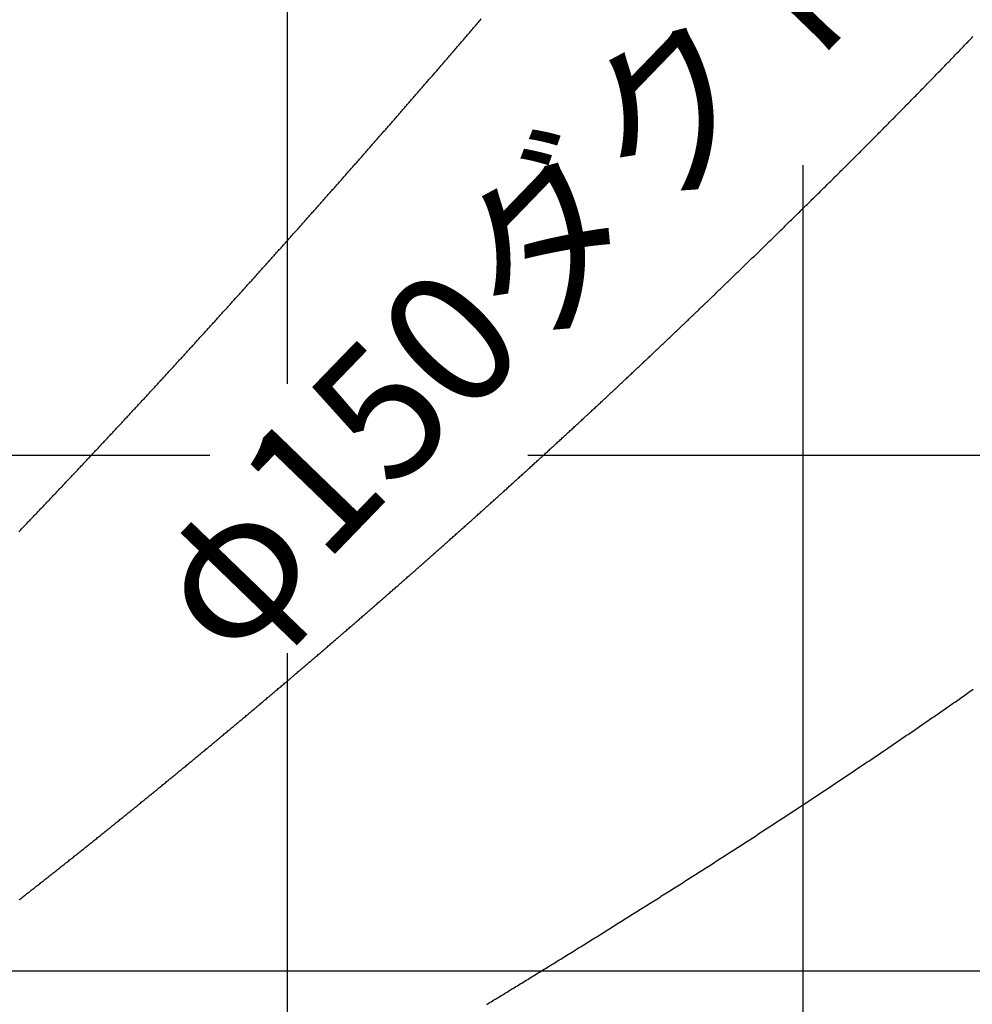
# Model space of a CAD drawing. Extents: x -3213 to 2971, y -4523 to -474.
# Drawn here: x -493 to -316, y -1161 to -978 of the extents above; entities that cross this region are included whole.
import ezdxf

# ---------------------------------------------------------------- set-up
doc = ezdxf.new("R2010")
doc.units = 0
doc.header["$LTSCALE"] = 15
doc.layers.get('0').update_dxf_attribs({"linetype": 'CONTINUOUS'})
doc.layers.add('__', color=7, linetype='CONTINUOUS')
doc.styles.add('YUGOTHIC_MEDIUM', font='txt', dxfattribs={"bigfont": 'YuGothic Medium'})

# ---------------------------------------------------------------- blocks, each defined once
blk = doc.blocks.new('_W750____________________2')
at = {"color": 1, "linetype": 'CONTINUOUS'}
for p, q in [((-506.948, -1717.09), (-506.948, -2015.337)), ((-410.866, -1974.584), (-410.866, -2316.872)), ((-1083.437, -2028.627), (-521.366, -2028.627)), ((-462.086, -2028.627), (-314.785, -2028.627)), ((-506.948, -2065.552), (-506.948, -2316.872)), ((-1083.437, -2124.709), (-314.785, -2124.709))]:
    blk.add_line(p, q, dxfattribs=at)
at = {"color": 1, "flags": 128}
for points in [[(-556.966, -2042.904), (-556.796, -2042.727), (-556.627, -2042.55), (-556.458, -2042.373), (-556.289, -2042.197), (-556.119, -2042.02), (-555.95, -2041.843), (-555.781, -2041.666), (-555.612, -2041.489), (-555.442, -2041.312), (-555.273, -2041.135), (-555.104, -2040.958), (-554.935, -2040.781), (-554.766, -2040.604), (-554.597, -2040.427), (-554.428, -2040.25), (-554.259, -2040.073), (-554.09, -2039.896), (-553.921, -2039.718), (-553.752, -2039.541), (-553.583, -2039.364), (-553.414, -2039.187), (-553.245, -2039.01), (-553.076, -2038.832), (-552.908, -2038.655), (-552.739, -2038.478), (-552.57, -2038.3), (-552.401, -2038.123), (-552.232, -2037.946), (-552.064, -2037.768), (-551.895, -2037.591), (-551.726, -2037.413), (-551.558, -2037.236), (-551.389, -2037.058), (-551.22, -2036.881), (-551.052, -2036.703), (-550.883, -2036.526), (-550.715, -2036.348), (-550.546, -2036.17), (-550.378, -2035.993), (-550.209, -2035.815), (-550.041, -2035.637), (-549.872, -2035.46), (-549.704, -2035.282), (-549.535, -2035.104), (-549.367, -2034.927), (-549.199, -2034.749), (-549.03, -2034.571), (-548.862, -2034.393), (-548.694, -2034.215), (-548.526, -2034.037), (-548.357, -2033.859), (-548.189, -2033.681), (-548.021, -2033.503), (-547.853, -2033.325), (-547.685, -2033.147), (-547.516, -2032.969), (-547.348, -2032.791), (-547.18, -2032.613), (-547.012, -2032.435), (-546.844, -2032.257), (-546.676, -2032.079), (-546.508, -2031.901), (-546.34, -2031.723), (-546.172, -2031.544), (-546.004, -2031.366), (-545.836, -2031.188), (-545.669, -2031.01), (-545.501, -2030.831), (-545.333, -2030.653), (-545.165, -2030.475), (-544.997, -2030.296), (-544.83, -2030.118), (-544.662, -2029.939), (-544.494, -2029.761), (-544.326, -2029.583), (-544.159, -2029.404), (-543.991, -2029.226), (-543.823, -2029.047), (-543.656, -2028.868), (-543.488, -2028.69), (-543.321, -2028.511), (-543.153, -2028.333), (-542.986, -2028.154), (-542.818, -2027.975), (-542.651, -2027.797), (-542.483, -2027.618), (-542.316, -2027.439), (-542.148, -2027.26), (-541.981, -2027.082), (-541.814, -2026.903), (-541.646, -2026.724), (-541.479, -2026.545), (-541.312, -2026.366), (-541.144, -2026.187), (-540.977, -2026.008), (-540.81, -2025.83), (-540.643, -2025.651), (-540.475, -2025.472), (-540.308, -2025.293), (-540.141, -2025.114), (-539.974, -2024.934), (-539.807, -2024.755), (-539.64, -2024.576), (-539.473, -2024.397), (-539.306, -2024.218), (-539.139, -2024.039), (-538.972, -2023.86), (-538.805, -2023.68), (-538.638, -2023.501), (-538.471, -2023.322), (-538.304, -2023.143), (-538.137, -2022.963), (-537.97, -2022.784), (-537.803, -2022.605), (-537.637, -2022.425), (-537.47, -2022.246), (-537.303, -2022.066), (-537.136, -2021.887), (-536.97, -2021.708), (-536.803, -2021.528), (-536.636, -2021.349), (-536.47, -2021.169), (-536.303, -2020.989), (-536.136, -2020.81), (-535.97, -2020.63), (-535.803, -2020.451), (-535.637, -2020.271), (-535.47, -2020.091), (-535.304, -2019.912), (-535.137, -2019.732), (-534.971, -2019.552), (-534.804, -2019.372), (-534.638, -2019.193), (-534.471, -2019.013), (-534.305, -2018.833), (-534.139, -2018.653), (-533.972, -2018.473), (-533.806, -2018.293), (-533.64, -2018.113), (-533.474, -2017.933), (-533.307, -2017.753), (-533.141, -2017.573), (-532.975, -2017.393), (-532.809, -2017.213), (-532.643, -2017.033), (-532.477, -2016.853), (-532.31, -2016.673), (-532.144, -2016.493), (-531.978, -2016.313), (-531.812, -2016.133), (-531.646, -2015.952), (-531.48, -2015.772), (-531.314, -2015.592), (-531.148, -2015.412), (-530.982, -2015.231), (-530.817, -2015.051), (-530.651, -2014.871), (-530.485, -2014.69), (-530.319, -2014.51), (-530.153, -2014.33), (-529.987, -2014.149), (-529.822, -2013.969), (-529.656, -2013.788), (-529.49, -2013.608), (-529.324, -2013.427), (-529.159, -2013.247), (-528.993, -2013.066), (-528.828, -2012.885), (-528.662, -2012.705), (-528.496, -2012.524), (-528.331, -2012.344), (-528.165, -2012.163), (-528, -2011.982), (-527.834, -2011.801), (-527.669, -2011.621), (-527.503, -2011.44), (-527.338, -2011.259), (-527.172, -2011.078), (-527.007, -2010.897), (-526.842, -2010.717), (-526.676, -2010.536), (-526.511, -2010.355), (-526.346, -2010.174), (-526.18, -2009.993), (-526.015, -2009.812), (-525.85, -2009.631), (-525.685, -2009.45), (-525.52, -2009.269), (-525.354, -2009.088), (-525.189, -2008.907), (-525.024, -2008.726), (-524.859, -2008.544), (-524.694, -2008.363), (-524.529, -2008.182), (-524.364, -2008.001), (-524.199, -2007.82), (-524.034, -2007.638), (-523.869, -2007.457), (-523.704, -2007.276), (-523.539, -2007.094), (-523.374, -2006.913), (-523.209, -2006.732), (-523.044, -2006.55), (-522.88, -2006.369), (-522.715, -2006.188), (-522.55, -2006.006), (-522.385, -2005.825), (-522.22, -2005.643), (-522.056, -2005.462), (-521.891, -2005.28), (-521.726, -2005.099), (-521.561, -2004.917), (-521.397, -2004.736), (-521.232, -2004.554), (-521.067, -2004.373), (-520.902, -2004.191), (-520.738, -2004.01), (-520.573, -2003.828), (-520.409, -2003.647), (-520.244, -2003.465), (-520.079, -2003.283), (-519.915, -2003.102), (-519.75, -2002.92), (-519.586, -2002.738), (-519.421, -2002.556), (-519.257, -2002.375), (-519.092, -2002.193), (-518.928, -2002.011), (-518.763, -2001.829), (-518.599, -2001.648), (-518.434, -2001.466), (-518.27, -2001.284), (-518.105, -2001.102), (-517.941, -2000.92), (-517.777, -2000.738), (-517.612, -2000.557), (-517.448, -2000.375), (-517.283, -2000.193), (-517.119, -2000.011), (-516.955, -1999.829), (-516.791, -1999.647), (-516.626, -1999.465), (-516.462, -1999.283), (-516.298, -1999.101), (-516.134, -1998.919), (-515.969, -1998.737), (-515.805, -1998.555), (-515.641, -1998.373), (-515.477, -1998.191), (-515.313, -1998.008), (-515.149, -1997.826), (-514.984, -1997.644), (-514.82, -1997.462), (-514.656, -1997.28), (-514.492, -1997.098), (-514.328, -1996.915), (-514.164, -1996.733), (-514, -1996.551), (-513.836, -1996.369), (-513.672, -1996.186), (-513.508, -1996.004), (-513.344, -1995.822), (-513.18, -1995.64), (-513.016, -1995.457), (-512.852, -1995.275), (-512.688, -1995.093), (-512.525, -1994.91), (-512.361, -1994.728), (-512.197, -1994.545), (-512.033, -1994.363), (-511.869, -1994.18), (-511.705, -1993.998), (-511.542, -1993.815), (-511.378, -1993.633), (-511.214, -1993.45), (-511.05, -1993.268), (-510.887, -1993.085), (-510.723, -1992.903), (-510.559, -1992.72), (-510.395, -1992.538), (-510.232, -1992.355), (-510.068, -1992.172), (-509.904, -1991.99), (-509.741, -1991.807), (-509.577, -1991.625), (-509.414, -1991.442), (-509.25, -1991.259), (-509.087, -1991.076), (-508.923, -1990.894), (-508.759, -1990.711), (-508.596, -1990.528), (-508.432, -1990.345), (-508.269, -1990.163), (-508.106, -1989.98), (-507.942, -1989.797), (-507.779, -1989.614), (-507.615, -1989.431), (-507.452, -1989.248), (-507.288, -1989.065), (-507.125, -1988.883), (-506.962, -1988.7), (-506.798, -1988.517), (-506.635, -1988.334), (-506.472, -1988.151), (-506.308, -1987.968), (-506.145, -1987.785), (-505.982, -1987.602), (-505.819, -1987.419), (-505.655, -1987.236), (-505.492, -1987.053), (-505.329, -1986.869), (-505.166, -1986.686), (-505.003, -1986.503), (-504.839, -1986.32), (-504.676, -1986.137), (-504.513, -1985.954), (-504.35, -1985.771), (-504.187, -1985.587), (-504.024, -1985.404), (-503.861, -1985.221), (-503.698, -1985.038), (-503.535, -1984.854), (-503.372, -1984.671), (-503.209, -1984.488), (-503.046, -1984.305), (-502.883, -1984.121), (-502.72, -1983.938), (-502.557, -1983.755), (-502.394, -1983.571), (-502.231, -1983.388), (-502.068, -1983.204), (-501.905, -1983.021), (-501.743, -1982.837), (-501.58, -1982.654), (-501.417, -1982.471), (-501.254, -1982.287), (-501.091, -1982.104), (-500.928, -1981.92), (-500.766, -1981.737), (-500.603, -1981.553), (-500.44, -1981.369), (-500.278, -1981.186), (-500.115, -1981.002), (-499.952, -1980.819), (-499.789, -1980.635), (-499.627, -1980.451), (-499.464, -1980.268), (-499.302, -1980.084), (-499.139, -1979.9), (-498.976, -1979.717), (-498.814, -1979.533), (-498.651, -1979.349), (-498.489, -1979.165), (-498.326, -1978.982), (-498.164, -1978.798), (-498.001, -1978.614), (-497.839, -1978.43), (-497.676, -1978.246), (-497.514, -1978.062), (-497.351, -1977.879), (-497.189, -1977.695), (-497.026, -1977.511), (-496.864, -1977.327), (-496.702, -1977.143), (-496.539, -1976.959), (-496.377, -1976.775), (-496.215, -1976.591), (-496.052, -1976.407), (-495.89, -1976.223), (-495.728, -1976.039), (-495.565, -1975.855), (-495.403, -1975.671), (-495.241, -1975.487), (-495.079, -1975.303), (-494.917, -1975.119), (-494.754, -1974.935), (-494.592, -1974.75), (-494.43, -1974.566), (-494.268, -1974.382), (-494.106, -1974.198), (-493.944, -1974.014), (-493.782, -1973.829), (-493.619, -1973.645), (-493.457, -1973.461), (-493.295, -1973.277), (-493.133, -1973.092), (-492.971, -1972.908), (-492.809, -1972.724), (-492.647, -1972.539), (-492.485, -1972.355), (-492.323, -1972.171), (-492.161, -1971.986), (-491.999, -1971.802), (-491.838, -1971.618), (-491.676, -1971.433), (-491.514, -1971.249), (-491.352, -1971.064), (-491.19, -1970.88), (-491.028, -1970.695), (-490.866, -1970.511), (-490.705, -1970.326), (-490.543, -1970.142), (-490.381, -1969.957), (-490.219, -1969.773), (-490.058, -1969.588), (-489.896, -1969.403), (-489.734, -1969.219), (-489.572, -1969.034), (-489.411, -1968.849), (-489.249, -1968.665), (-489.087, -1968.48), (-488.926, -1968.295), (-488.764, -1968.111), (-488.603, -1967.926), (-488.441, -1967.741), (-488.279, -1967.556), (-488.118, -1967.372), (-487.956, -1967.187), (-487.795, -1967.002), (-487.633, -1966.817), (-487.472, -1966.632), (-487.31, -1966.448), (-487.149, -1966.263), (-486.987, -1966.078), (-486.826, -1965.893), (-486.665, -1965.708), (-486.503, -1965.523), (-486.342, -1965.338), (-486.18, -1965.153), (-486.019, -1964.968), (-485.858, -1964.783), (-485.696, -1964.598), (-485.535, -1964.413), (-485.374, -1964.228), (-485.213, -1964.043), (-485.051, -1963.858), (-484.89, -1963.673), (-484.729, -1963.488), (-484.568, -1963.302), (-484.406, -1963.117), (-484.245, -1962.932), (-484.084, -1962.747), (-483.923, -1962.562), (-483.762, -1962.377), (-483.601, -1962.191), (-483.44, -1962.006), (-483.279, -1961.821), (-483.117, -1961.636), (-482.956, -1961.45), (-482.795, -1961.265), (-482.634, -1961.08), (-482.473, -1960.894), (-482.312, -1960.709), (-482.151, -1960.524), (-481.99, -1960.338), (-481.829, -1960.153), (-481.669, -1959.967), (-481.508, -1959.782), (-481.347, -1959.596), (-481.186, -1959.411), (-481.025, -1959.225), (-480.864, -1959.04), (-480.704, -1958.854), (-480.543, -1958.669), (-480.382, -1958.483), (-480.221, -1958.298), (-480.061, -1958.112), (-479.9, -1957.926), (-479.739, -1957.741), (-479.579, -1957.555), (-479.418, -1957.369), (-479.257, -1957.184), (-479.097, -1956.998), (-478.936, -1956.812), (-478.776, -1956.627), (-478.615, -1956.441), (-478.455, -1956.255), (-478.294, -1956.069), (-478.134, -1955.883), (-477.973, -1955.698), (-477.813, -1955.512), (-477.653, -1955.326), (-477.492, -1955.14), (-477.332, -1954.954), (-477.171, -1954.768), (-477.011, -1954.582), (-476.851, -1954.396), (-476.691, -1954.21), (-476.53, -1954.024), (-476.37, -1953.838), (-476.21, -1953.652), (-476.05, -1953.466), (-475.89, -1953.28), (-475.73, -1953.094), (-475.569, -1952.908), (-475.409, -1952.722), (-475.249, -1952.536), (-475.089, -1952.349), (-474.929, -1952.163), (-474.769, -1951.977), (-474.609, -1951.791), (-474.449, -1951.605), (-474.289, -1951.418), (-474.129, -1951.232), (-473.969, -1951.046), (-473.81, -1950.859), (-473.65, -1950.673), (-473.49, -1950.487), (-473.33, -1950.3), (-473.17, -1950.114), (-473.01, -1949.928), (-472.851, -1949.741), (-472.691, -1949.555), (-472.531, -1949.368), (-472.372, -1949.182), (-472.212, -1948.995), (-472.052, -1948.809), (-471.893, -1948.622), (-471.733, -1948.436), (-471.573, -1948.249), (-471.414, -1948.063), (-471.254, -1947.876), (-471.095, -1947.689), (-470.935, -1947.503), (-470.776, -1947.316)], [(-556.938, -2111.5), (-556.762, -2111.363), (-556.587, -2111.226), (-556.412, -2111.089), (-556.236, -2110.952), (-556.061, -2110.815), (-555.886, -2110.678), (-555.711, -2110.541), (-555.535, -2110.404), (-555.36, -2110.267), (-555.185, -2110.129), (-555.01, -2109.992), (-554.835, -2109.855), (-554.66, -2109.718), (-554.484, -2109.58), (-554.309, -2109.443), (-554.134, -2109.306), (-553.959, -2109.168), (-553.784, -2109.031), (-553.609, -2108.894), (-553.434, -2108.756), (-553.259, -2108.619), (-553.084, -2108.481), (-552.91, -2108.344), (-552.735, -2108.206), (-552.56, -2108.068), (-552.385, -2107.931), (-552.21, -2107.793), (-552.035, -2107.655), (-551.861, -2107.518), (-551.686, -2107.38), (-551.511, -2107.242), (-551.336, -2107.104), (-551.162, -2106.967), (-550.987, -2106.829), (-550.812, -2106.691), (-550.638, -2106.553), (-550.463, -2106.415), (-550.289, -2106.277), (-550.114, -2106.139), (-549.939, -2106.001), (-549.765, -2105.863), (-549.59, -2105.725), (-549.416, -2105.587), (-549.241, -2105.449), (-549.067, -2105.311), (-548.893, -2105.172), (-548.718, -2105.034), (-548.544, -2104.896), (-548.369, -2104.758), (-548.195, -2104.619), (-548.021, -2104.481), (-547.847, -2104.343), (-547.672, -2104.204), (-547.498, -2104.066), (-547.324, -2103.927), (-547.15, -2103.789), (-546.975, -2103.65), (-546.801, -2103.512), (-546.627, -2103.373), (-546.453, -2103.235), (-546.279, -2103.096), (-546.105, -2102.957), (-545.931, -2102.819), (-545.757, -2102.68), (-545.583, -2102.541), (-545.409, -2102.403), (-545.235, -2102.264), (-545.061, -2102.125), (-544.887, -2101.986), (-544.713, -2101.847), (-544.539, -2101.708), (-544.365, -2101.569), (-544.192, -2101.43), (-544.018, -2101.292), (-543.844, -2101.152), (-543.67, -2101.013), (-543.496, -2100.874), (-543.323, -2100.735), (-543.149, -2100.596), (-542.975, -2100.457), (-542.802, -2100.318), (-542.628, -2100.179), (-542.454, -2100.039), (-542.281, -2099.9), (-542.107, -2099.761), (-541.934, -2099.622), (-541.76, -2099.482), (-541.587, -2099.343), (-541.413, -2099.203), (-541.24, -2099.064), (-541.066, -2098.924), (-540.893, -2098.785), (-540.719, -2098.645), (-540.546, -2098.506), (-540.373, -2098.366), (-540.199, -2098.227), (-540.026, -2098.087), (-539.853, -2097.947), (-539.679, -2097.808), (-539.506, -2097.668), (-539.333, -2097.528), (-539.16, -2097.389), (-538.986, -2097.249), (-538.813, -2097.109), (-538.64, -2096.969), (-538.467, -2096.829), (-538.294, -2096.689), (-538.121, -2096.549), (-537.948, -2096.41), (-537.775, -2096.27), (-537.602, -2096.13), (-537.429, -2095.99), (-537.256, -2095.85), (-537.083, -2095.71), (-536.91, -2095.569), (-536.737, -2095.429), (-536.564, -2095.289), (-536.391, -2095.149), (-536.218, -2095.009), (-536.045, -2094.869), (-535.872, -2094.729), (-535.699, -2094.588), (-535.526, -2094.448), (-535.354, -2094.308), (-535.181, -2094.168), (-535.008, -2094.027), (-534.835, -2093.887), (-534.663, -2093.746), (-534.49, -2093.606), (-534.317, -2093.466), (-534.144, -2093.325), (-533.972, -2093.185), (-533.799, -2093.044), (-533.627, -2092.904), (-533.454, -2092.763), (-533.281, -2092.623), (-533.109, -2092.482), (-532.936, -2092.342), (-532.764, -2092.201), (-532.591, -2092.06), (-532.419, -2091.92), (-532.246, -2091.779), (-532.074, -2091.638), (-531.901, -2091.497), (-531.729, -2091.357), (-531.556, -2091.216), (-531.384, -2091.075), (-531.212, -2090.934), (-531.039, -2090.793), (-530.867, -2090.653), (-530.695, -2090.512), (-530.522, -2090.371), (-530.35, -2090.23), (-530.178, -2090.089), (-530.006, -2089.948), (-529.833, -2089.807), (-529.661, -2089.666), (-529.489, -2089.525), (-529.317, -2089.384), (-529.145, -2089.243), (-528.973, -2089.101), (-528.8, -2088.96), (-528.628, -2088.819), (-528.456, -2088.678), (-528.284, -2088.537), (-528.112, -2088.395), (-527.94, -2088.254), (-527.768, -2088.113), (-527.596, -2087.972), (-527.424, -2087.83), (-527.252, -2087.689), (-527.08, -2087.548), (-526.908, -2087.406), (-526.737, -2087.265), (-526.565, -2087.123), (-526.393, -2086.982), (-526.221, -2086.84), (-526.049, -2086.699), (-525.877, -2086.557), (-525.706, -2086.416), (-525.534, -2086.274), (-525.362, -2086.132), (-525.19, -2085.991), (-525.019, -2085.849), (-524.847, -2085.708), (-524.675, -2085.566), (-524.504, -2085.424), (-524.332, -2085.282), (-524.16, -2085.141), (-523.989, -2084.999), (-523.817, -2084.857), (-523.646, -2084.715), (-523.474, -2084.573), (-523.303, -2084.431), (-523.131, -2084.289), (-522.96, -2084.148), (-522.788, -2084.006), (-522.617, -2083.864), (-522.445, -2083.722), (-522.274, -2083.58), (-522.102, -2083.438), (-521.931, -2083.295), (-521.76, -2083.153), (-521.588, -2083.011), (-521.417, -2082.869), (-521.246, -2082.727), (-521.074, -2082.585), (-520.903, -2082.443), (-520.732, -2082.3), (-520.561, -2082.158), (-520.389, -2082.016), (-520.218, -2081.874), (-520.047, -2081.731), (-519.876, -2081.589), (-519.705, -2081.446), (-519.534, -2081.304), (-519.363, -2081.162), (-519.191, -2081.019), (-519.02, -2080.877), (-518.849, -2080.734), (-518.678, -2080.592), (-518.507, -2080.449), (-518.336, -2080.307), (-518.165, -2080.164), (-517.994, -2080.022), (-517.823, -2079.879), (-517.653, -2079.736), (-517.482, -2079.594), (-517.311, -2079.451), (-517.14, -2079.308), (-516.969, -2079.165), (-516.798, -2079.023), (-516.627, -2078.88), (-516.457, -2078.737), (-516.286, -2078.594), (-516.115, -2078.451), (-515.944, -2078.309), (-515.774, -2078.166), (-515.603, -2078.023), (-515.432, -2077.88), (-515.262, -2077.737), (-515.091, -2077.594), (-514.92, -2077.451), (-514.75, -2077.308), (-514.579, -2077.165), (-514.409, -2077.022), (-514.238, -2076.879), (-514.067, -2076.735), (-513.897, -2076.592), (-513.726, -2076.449), (-513.556, -2076.306), (-513.386, -2076.163), (-513.215, -2076.019), (-513.045, -2075.876), (-512.874, -2075.733), (-512.704, -2075.59), (-512.534, -2075.446), (-512.363, -2075.303), (-512.193, -2075.16), (-512.023, -2075.016), (-511.852, -2074.873), (-511.682, -2074.729), (-511.512, -2074.586), (-511.341, -2074.442), (-511.171, -2074.299), (-511.001, -2074.155), (-510.831, -2074.012), (-510.661, -2073.868), (-510.491, -2073.724), (-510.32, -2073.581), (-510.15, -2073.437), (-509.98, -2073.293), (-509.81, -2073.15), (-509.64, -2073.006), (-509.47, -2072.862), (-509.3, -2072.719), (-509.13, -2072.575), (-508.96, -2072.431), (-508.79, -2072.287), (-508.62, -2072.143), (-508.45, -2071.999), (-508.28, -2071.855), (-508.11, -2071.712), (-507.94, -2071.568), (-507.771, -2071.424), (-507.601, -2071.28), (-507.431, -2071.136), (-507.261, -2070.992), (-507.091, -2070.847), (-506.922, -2070.703), (-506.752, -2070.559), (-506.582, -2070.415), (-506.412, -2070.271), (-506.243, -2070.127), (-506.073, -2069.983), (-505.903, -2069.838), (-505.734, -2069.694), (-505.564, -2069.55), (-505.395, -2069.405), (-505.225, -2069.261), (-505.055, -2069.117), (-504.886, -2068.972), (-504.716, -2068.828), (-504.547, -2068.684), (-504.377, -2068.539), (-504.208, -2068.395), (-504.038, -2068.25), (-503.869, -2068.106), (-503.7, -2067.961), (-503.53, -2067.817), (-503.361, -2067.672), (-503.191, -2067.527), (-503.022, -2067.383), (-502.853, -2067.238), (-502.683, -2067.094), (-502.514, -2066.949), (-502.345, -2066.804), (-502.176, -2066.659), (-502.006, -2066.515), (-501.837, -2066.37), (-501.668, -2066.225), (-501.499, -2066.08), (-501.33, -2065.935), (-501.161, -2065.791), (-500.991, -2065.646), (-500.822, -2065.501), (-500.653, -2065.356), (-500.484, -2065.211), (-500.315, -2065.066), (-500.146, -2064.921), (-499.977, -2064.776), (-499.808, -2064.631), (-499.639, -2064.486), (-499.47, -2064.34), (-499.301, -2064.195), (-499.132, -2064.05), (-498.963, -2063.905), (-498.795, -2063.76), (-498.626, -2063.615), (-498.457, -2063.469), (-498.288, -2063.324), (-498.119, -2063.179), (-497.95, -2063.034), (-497.782, -2062.888), (-497.613, -2062.743), (-497.444, -2062.597), (-497.275, -2062.452), (-497.107, -2062.307), (-496.938, -2062.161), (-496.769, -2062.016), (-496.601, -2061.87), (-496.432, -2061.725), (-496.264, -2061.579), (-496.095, -2061.434), (-495.926, -2061.288), (-495.758, -2061.142), (-495.589, -2060.997), (-495.421, -2060.851), (-495.252, -2060.705), (-495.084, -2060.56), (-494.915, -2060.414), (-494.747, -2060.268), (-494.578, -2060.122), (-494.41, -2059.977), (-494.242, -2059.831), (-494.073, -2059.685), (-493.905, -2059.539), (-493.737, -2059.393), (-493.568, -2059.247), (-493.4, -2059.102), (-493.232, -2058.956), (-493.063, -2058.81), (-492.895, -2058.664), (-492.727, -2058.518), (-492.559, -2058.372), (-492.391, -2058.226), (-492.222, -2058.08), (-492.054, -2057.933), (-491.886, -2057.787), (-491.718, -2057.641), (-491.55, -2057.495), (-491.382, -2057.349), (-491.214, -2057.203), (-491.046, -2057.057), (-490.878, -2056.91), (-490.71, -2056.764), (-490.542, -2056.618), (-490.374, -2056.471), (-490.206, -2056.325), (-490.038, -2056.179), (-489.87, -2056.032), (-489.702, -2055.886), (-489.534, -2055.74), (-489.367, -2055.593), (-489.199, -2055.447), (-489.031, -2055.3), (-488.863, -2055.154), (-488.695, -2055.007), (-488.528, -2054.861), (-488.36, -2054.714), (-488.192, -2054.568), (-488.025, -2054.421), (-487.857, -2054.274), (-487.689, -2054.128), (-487.522, -2053.981), (-487.354, -2053.834), (-487.186, -2053.688), (-487.019, -2053.541), (-486.851, -2053.394), (-486.684, -2053.248), (-486.516, -2053.101), (-486.349, -2052.954), (-486.181, -2052.807), (-486.014, -2052.66), (-485.846, -2052.513), (-485.679, -2052.366), (-485.511, -2052.22), (-485.344, -2052.073), (-485.177, -2051.926), (-485.009, -2051.779), (-484.842, -2051.632), (-484.675, -2051.485), (-484.507, -2051.338), (-484.34, -2051.191), (-484.173, -2051.043), (-484.005, -2050.896), (-483.838, -2050.749), (-483.671, -2050.602), (-483.504, -2050.455), (-483.337, -2050.308), (-483.17, -2050.16), (-483.002, -2050.013), (-482.835, -2049.866), (-482.668, -2049.719), (-482.501, -2049.571), (-482.334, -2049.424), (-482.167, -2049.277), (-482, -2049.129), (-481.833, -2048.982), (-481.666, -2048.835), (-481.499, -2048.687), (-481.332, -2048.54), (-481.165, -2048.392), (-480.998, -2048.245), (-480.831, -2048.097), (-480.664, -2047.95), (-480.498, -2047.802), (-480.331, -2047.655), (-480.164, -2047.507), (-479.997, -2047.359), (-479.83, -2047.212), (-479.664, -2047.064), (-479.497, -2046.916), (-479.33, -2046.769), (-479.163, -2046.621), (-478.997, -2046.473), (-478.83, -2046.325), (-478.663, -2046.178), (-478.497, -2046.03), (-478.33, -2045.882), (-478.164, -2045.734), (-477.997, -2045.586), (-477.83, -2045.438), (-477.664, -2045.29), (-477.497, -2045.142), (-477.331, -2044.994), (-477.164, -2044.846), (-476.998, -2044.698), (-476.831, -2044.55), (-476.665, -2044.402), (-476.499, -2044.254), (-476.332, -2044.106), (-476.166, -2043.958), (-476, -2043.81), (-475.833, -2043.662), (-475.667, -2043.514), (-475.501, -2043.365), (-475.334, -2043.217), (-475.168, -2043.069), (-475.002, -2042.921), (-474.836, -2042.772), (-474.669, -2042.624), (-474.503, -2042.476), (-474.337, -2042.327), (-474.171, -2042.179), (-474.005, -2042.031), (-473.839, -2041.882), (-473.673, -2041.734), (-473.507, -2041.585), (-473.34, -2041.437), (-473.174, -2041.288), (-473.008, -2041.14), (-472.842, -2040.991), (-472.676, -2040.843), (-472.51, -2040.694), (-472.345, -2040.546), (-472.179, -2040.397), (-472.013, -2040.248), (-471.847, -2040.1), (-471.681, -2039.951), (-471.515, -2039.802), (-471.349, -2039.653), (-471.183, -2039.505), (-471.018, -2039.356), (-470.852, -2039.207), (-470.686, -2039.058), (-470.52, -2038.909), (-470.355, -2038.761), (-470.189, -2038.612), (-470.023, -2038.463), (-469.858, -2038.314), (-469.692, -2038.165), (-469.526, -2038.016), (-469.361, -2037.867), (-469.195, -2037.718), (-469.03, -2037.569), (-468.864, -2037.42), (-468.699, -2037.271), (-468.533, -2037.122), (-468.368, -2036.973), (-468.202, -2036.823), (-468.037, -2036.674), (-467.871, -2036.525), (-467.706, -2036.376), (-467.54, -2036.227), (-467.375, -2036.077), (-467.21, -2035.928), (-467.044, -2035.779), (-466.879, -2035.63), (-466.714, -2035.48), (-466.548, -2035.331), (-466.383, -2035.181), (-466.218, -2035.032), (-466.053, -2034.883), (-465.887, -2034.733), (-465.722, -2034.584), (-465.557, -2034.434), (-465.392, -2034.285), (-465.227, -2034.135), (-465.062, -2033.986), (-464.897, -2033.836), (-464.731, -2033.687), (-464.566, -2033.537), (-464.401, -2033.387), (-464.236, -2033.238), (-464.071, -2033.088), (-463.906, -2032.938), (-463.741, -2032.789), (-463.576, -2032.639), (-463.411, -2032.489), (-463.247, -2032.339), (-463.082, -2032.189), (-462.917, -2032.04), (-462.752, -2031.89), (-462.587, -2031.74), (-462.422, -2031.59), (-462.257, -2031.44), (-462.093, -2031.29), (-461.928, -2031.14), (-461.763, -2030.99), (-461.598, -2030.84), (-461.434, -2030.69), (-461.269, -2030.54), (-461.104, -2030.39), (-460.94, -2030.24), (-460.775, -2030.09), (-460.61, -2029.94), (-460.446, -2029.79), (-460.281, -2029.64), (-460.117, -2029.489), (-459.952, -2029.339), (-459.788, -2029.189), (-459.623, -2029.039), (-459.459, -2028.888), (-459.294, -2028.738), (-459.13, -2028.588), (-458.965, -2028.437), (-458.801, -2028.287), (-458.636, -2028.137), (-458.472, -2027.986), (-458.308, -2027.836), (-458.143, -2027.685), (-457.979, -2027.535), (-457.815, -2027.384), (-457.651, -2027.234), (-457.486, -2027.083), (-457.322, -2026.933), (-457.158, -2026.782), (-456.994, -2026.632), (-456.829, -2026.481), (-456.665, -2026.33), (-456.501, -2026.18), (-456.337, -2026.029), (-456.173, -2025.878), (-456.009, -2025.728), (-455.845, -2025.577), (-455.681, -2025.426), (-455.517, -2025.275), (-455.353, -2025.125), (-455.189, -2024.974), (-455.025, -2024.823), (-454.861, -2024.672), (-454.697, -2024.521), (-454.533, -2024.37), (-454.369, -2024.219), (-454.205, -2024.068), (-454.041, -2023.917), (-453.877, -2023.766), (-453.713, -2023.615), (-453.55, -2023.464), (-453.386, -2023.313), (-453.222, -2023.162), (-453.058, -2023.011), (-452.894, -2022.86), (-452.73, -2022.708), (-452.566, -2022.557), (-452.402, -2022.405), (-452.238, -2022.253), (-452.073, -2022.101), (-451.909, -2021.949), (-451.744, -2021.797), (-451.579, -2021.644), (-451.414, -2021.491), (-451.249, -2021.338), (-451.084, -2021.185), (-450.918, -2021.032), (-450.753, -2020.878), (-450.587, -2020.725), (-450.421, -2020.571), (-450.255, -2020.417), (-450.089, -2020.263), (-449.923, -2020.108), (-449.756, -2019.954), (-449.59, -2019.799), (-449.423, -2019.644), (-449.256, -2019.489), (-449.089, -2019.334), (-448.922, -2019.179), (-448.755, -2019.023), (-448.588, -2018.867), (-448.42, -2018.712), (-448.253, -2018.556), (-448.085, -2018.399), (-447.917, -2018.243), (-447.749, -2018.086), (-447.581, -2017.929), (-447.413, -2017.773), (-447.245, -2017.615), (-447.076, -2017.458), (-446.907, -2017.301), (-446.739, -2017.143), (-446.57, -2016.985), (-446.4, -2016.827), (-446.231, -2016.669), (-446.062, -2016.511), (-445.892, -2016.352), (-445.723, -2016.194), (-445.553, -2016.035), (-445.383, -2015.876), (-445.213, -2015.716), (-445.043, -2015.557), (-444.873, -2015.397), (-444.702, -2015.238), (-444.532, -2015.078), (-444.361, -2014.918), (-444.19, -2014.758), (-444.019, -2014.597), (-443.848, -2014.437), (-443.677, -2014.276), (-443.506, -2014.115), (-443.334, -2013.954), (-443.163, -2013.792), (-442.991, -2013.631), (-442.819, -2013.469), (-442.647, -2013.307), (-442.475, -2013.145), (-442.302, -2012.983), (-442.13, -2012.821), (-441.957, -2012.658), (-441.785, -2012.496), (-441.612, -2012.333), (-441.439, -2012.17), (-441.266, -2012.007), (-441.092, -2011.843), (-440.919, -2011.68), (-440.746, -2011.516), (-440.572, -2011.352), (-440.398, -2011.188), (-440.224, -2011.024), (-440.05, -2010.859), (-439.876, -2010.695), (-439.702, -2010.53), (-439.527, -2010.365), (-439.353, -2010.2), (-439.178, -2010.035), (-439.003, -2009.869), (-438.828, -2009.704), (-438.653, -2009.538), (-438.478, -2009.372), (-438.302, -2009.206), (-438.127, -2009.039), (-437.951, -2008.873), (-437.775, -2008.706), (-437.599, -2008.539), (-437.423, -2008.372), (-437.247, -2008.205), (-437.071, -2008.038), (-436.894, -2007.87), (-436.717, -2007.702), (-436.541, -2007.534), (-436.364, -2007.366), (-436.187, -2007.198), (-436.01, -2007.03), (-435.832, -2006.861), (-435.655, -2006.692), (-435.477, -2006.523), (-435.3, -2006.354), (-435.122, -2006.185), (-434.944, -2006.015), (-434.766, -2005.846), (-434.587, -2005.676), (-434.409, -2005.506), (-434.231, -2005.336), (-434.052, -2005.165), (-433.873, -2004.995), (-433.694, -2004.824), (-433.515, -2004.653), (-433.336, -2004.482), (-433.157, -2004.311), (-432.977, -2004.14), (-432.798, -2003.968), (-432.618, -2003.796), (-432.438, -2003.625), (-432.258, -2003.452), (-432.078, -2003.28), (-431.898, -2003.108), (-431.717, -2002.935), (-431.537, -2002.762), (-431.356, -2002.589), (-431.175, -2002.416), (-430.994, -2002.243), (-430.813, -2002.07), (-430.632, -2001.896), (-430.451, -2001.722), (-430.269, -2001.548), (-430.088, -2001.374), (-429.906, -2001.2), (-429.724, -2001.025), (-429.542, -2000.85), (-429.36, -2000.676), (-429.178, -2000.501), (-428.995, -2000.325), (-428.813, -2000.15), (-428.63, -1999.974), (-428.447, -1999.799), (-428.264, -1999.623), (-428.081, -1999.447), (-427.898, -1999.27), (-427.715, -1999.094), (-427.531, -1998.917), (-427.348, -1998.741), (-427.164, -1998.564), (-426.98, -1998.387), (-426.796, -1998.209), (-426.612, -1998.032), (-426.427, -1997.854), (-426.243, -1997.676), (-426.058, -1997.498), (-425.874, -1997.32), (-425.689, -1997.142), (-425.504, -1996.963), (-425.319, -1996.785), (-425.134, -1996.606), (-424.948, -1996.427), (-424.763, -1996.248), (-424.577, -1996.068), (-424.391, -1995.889), (-424.205, -1995.709), (-424.019, -1995.529), (-423.833, -1995.349), (-423.647, -1995.169), (-423.46, -1994.988), (-423.274, -1994.808), (-423.087, -1994.627), (-422.9, -1994.446), (-422.713, -1994.265), (-422.526, -1994.083), (-422.339, -1993.902), (-422.151, -1993.72), (-421.964, -1993.539), (-421.776, -1993.357), (-421.588, -1993.174), (-421.4, -1992.992), (-421.212, -1992.809), (-421.024, -1992.627), (-420.836, -1992.444), (-420.647, -1992.261), (-420.459, -1992.078), (-420.27, -1991.894), (-420.081, -1991.711), (-419.892, -1991.527), (-419.703, -1991.343), (-419.514, -1991.159), (-419.324, -1990.975), (-419.135, -1990.79), (-418.945, -1990.606), (-418.755, -1990.421), (-418.565, -1990.236), (-418.375, -1990.051), (-418.185, -1989.866), (-417.994, -1989.68), (-417.804, -1989.494), (-417.613, -1989.309), (-417.423, -1989.123), (-417.232, -1988.937), (-417.041, -1988.75), (-416.849, -1988.564), (-416.658, -1988.377), (-416.467, -1988.19), (-416.275, -1988.003), (-416.083, -1987.816), (-415.892, -1987.628), (-415.7, -1987.441), (-415.507, -1987.253), (-415.315, -1987.065), (-415.123, -1986.877), (-414.93, -1986.689), (-414.738, -1986.501), (-414.545, -1986.312), (-414.352, -1986.123), (-414.159, -1985.934), (-413.966, -1985.745), (-413.772, -1985.556), (-413.579, -1985.366), (-413.385, -1985.177), (-413.192, -1984.987), (-412.998, -1984.797), (-412.804, -1984.607), (-412.61, -1984.416), (-412.415, -1984.226), (-412.221, -1984.035), (-412.026, -1983.844), (-411.832, -1983.653), (-411.637, -1983.462), (-411.442, -1983.271), (-411.247, -1983.079), (-411.052, -1982.887), (-410.856, -1982.695), (-410.661, -1982.503), (-410.465, -1982.311), (-410.269, -1982.119), (-410.074, -1981.926), (-409.877, -1981.733), (-409.681, -1981.54), (-409.485, -1981.347), (-409.289, -1981.154), (-409.092, -1980.96), (-408.895, -1980.767), (-408.699, -1980.573), (-408.502, -1980.379), (-408.304, -1980.185), (-408.107, -1979.99), (-407.91, -1979.796), (-407.712, -1979.601), (-407.515, -1979.406), (-407.317, -1979.211), (-407.119, -1979.016), (-406.921, -1978.821), (-406.723, -1978.625), (-406.525, -1978.43), (-406.326, -1978.234), (-406.128, -1978.038), (-405.93, -1977.842), (-405.732, -1977.646), (-405.534, -1977.451), (-405.336, -1977.255), (-405.138, -1977.059), (-404.94, -1976.863), (-404.742, -1976.667), (-404.545, -1976.471), (-404.347, -1976.275), (-404.149, -1976.079), (-403.951, -1975.882), (-403.754, -1975.686), (-403.556, -1975.49), (-403.358, -1975.294), (-403.161, -1975.097), (-402.963, -1974.901), (-402.766, -1974.705), (-402.569, -1974.508), (-402.371, -1974.312), (-402.174, -1974.115), (-401.977, -1973.919), (-401.779, -1973.722), (-401.582, -1973.525), (-401.385, -1973.329), (-401.188, -1973.132), (-400.991, -1972.935), (-400.794, -1972.738), (-400.597, -1972.542), (-400.4, -1972.345), (-400.203, -1972.148), (-400.006, -1971.951), (-399.809, -1971.754), (-399.612, -1971.557), (-399.416, -1971.36), (-399.219, -1971.163), (-399.022, -1970.966), (-398.825, -1970.769), (-398.629, -1970.571), (-398.432, -1970.374), (-398.236, -1970.177), (-398.039, -1969.98), (-397.843, -1969.782), (-397.647, -1969.585), (-397.45, -1969.387), (-397.254, -1969.19), (-397.058, -1968.992), (-396.861, -1968.795), (-396.665, -1968.597), (-396.469, -1968.4), (-396.273, -1968.202), (-396.077, -1968.004), (-395.881, -1967.807), (-395.685, -1967.609), (-395.489, -1967.411), (-395.293, -1967.213), (-395.097, -1967.015), (-394.901, -1966.817), (-394.705, -1966.619), (-394.51, -1966.421), (-394.314, -1966.223), (-394.118, -1966.025), (-393.923, -1965.827), (-393.727, -1965.629), (-393.532, -1965.431), (-393.336, -1965.232), (-393.141, -1965.034), (-392.945, -1964.836), (-392.75, -1964.637), (-392.555, -1964.439), (-392.359, -1964.241), (-392.164, -1964.042), (-391.969, -1963.844), (-391.774, -1963.645), (-391.578, -1963.447), (-391.383, -1963.248), (-391.188, -1963.049), (-390.993, -1962.851), (-390.798, -1962.652), (-390.603, -1962.453), (-390.409, -1962.254), (-390.214, -1962.055), (-390.019, -1961.856), (-389.824, -1961.658), (-389.629, -1961.459), (-389.435, -1961.26), (-389.24, -1961.06), (-389.045, -1960.861), (-388.851, -1960.662), (-388.656, -1960.463), (-388.462, -1960.264), (-388.267, -1960.065), (-388.073, -1959.865), (-387.879, -1959.666), (-387.684, -1959.467), (-387.49, -1959.267), (-387.296, -1959.068), (-387.102, -1958.868), (-386.908, -1958.669), (-386.713, -1958.469), (-386.519, -1958.27), (-386.325, -1958.07), (-386.131, -1957.871), (-385.937, -1957.671), (-385.743, -1957.471), (-385.55, -1957.271), (-385.356, -1957.072), (-385.162, -1956.872), (-384.968, -1956.672), (-384.775, -1956.472), (-384.581, -1956.272), (-384.387, -1956.072), (-384.194, -1955.872), (-384, -1955.672), (-383.807, -1955.472), (-383.613, -1955.271), (-383.42, -1955.071), (-383.226, -1954.871), (-383.033, -1954.671), (-382.84, -1954.47), (-382.646, -1954.27), (-382.453, -1954.07), (-382.26, -1953.869), (-382.067, -1953.669), (-381.874, -1953.468), (-381.681, -1953.268), (-381.488, -1953.067), (-381.295, -1952.867), (-381.102, -1952.666), (-380.909, -1952.465), (-380.716, -1952.264), (-380.523, -1952.064), (-380.331, -1951.863), (-380.138, -1951.662), (-379.945, -1951.461), (-379.752, -1951.26), (-379.56, -1951.059), (-379.367, -1950.858), (-379.175, -1950.657)], [(-469.762, -2130.969), (-469.494, -2130.806), (-469.225, -2130.643), (-468.956, -2130.48), (-468.687, -2130.316), (-468.418, -2130.153), (-468.148, -2129.989), (-467.878, -2129.824), (-467.608, -2129.66), (-467.337, -2129.495), (-467.066, -2129.33), (-466.795, -2129.165), (-466.523, -2128.999), (-466.251, -2128.833), (-465.979, -2128.667), (-465.706, -2128.501), (-465.434, -2128.335), (-465.16, -2128.168), (-464.887, -2128.001), (-464.613, -2127.833), (-464.339, -2127.666), (-464.065, -2127.498), (-463.79, -2127.33), (-463.515, -2127.162), (-463.239, -2126.993), (-462.964, -2126.824), (-462.688, -2126.655), (-462.412, -2126.486), (-462.135, -2126.316), (-461.858, -2126.146), (-461.581, -2125.976), (-461.303, -2125.806), (-461.025, -2125.635), (-460.747, -2125.464), (-460.469, -2125.293), (-460.19, -2125.121), (-459.911, -2124.95), (-459.631, -2124.778), (-459.351, -2124.606), (-459.071, -2124.433), (-458.791, -2124.261), (-458.51, -2124.088), (-458.229, -2123.915), (-457.948, -2123.741), (-457.666, -2123.567), (-457.384, -2123.393), (-457.102, -2123.219), (-456.819, -2123.045), (-456.537, -2122.87), (-456.253, -2122.695), (-455.97, -2122.52), (-455.686, -2122.344), (-455.402, -2122.169), (-455.117, -2121.993), (-454.833, -2121.816), (-454.547, -2121.64), (-454.262, -2121.463), (-453.976, -2121.286), (-453.69, -2121.109), (-453.404, -2120.931), (-453.117, -2120.754), (-452.83, -2120.576), (-452.543, -2120.397), (-452.255, -2120.219), (-451.967, -2120.04), (-451.679, -2119.861), (-451.391, -2119.682), (-451.102, -2119.502), (-450.813, -2119.322), (-450.523, -2119.142), (-450.233, -2118.962), (-449.943, -2118.781), (-449.653, -2118.6), (-449.362, -2118.419), (-449.071, -2118.238), (-448.78, -2118.056), (-448.488, -2117.874), (-448.196, -2117.692), (-447.904, -2117.51), (-447.611, -2117.327), (-447.318, -2117.144), (-447.025, -2116.961), (-446.731, -2116.778), (-446.437, -2116.594), (-446.143, -2116.41), (-445.849, -2116.226), (-445.554, -2116.042), (-445.259, -2115.857), (-444.963, -2115.672), (-444.667, -2115.487), (-444.371, -2115.302), (-444.075, -2115.116), (-443.778, -2114.93), (-443.481, -2114.744), (-443.184, -2114.557), (-442.886, -2114.371), (-442.588, -2114.184), (-442.29, -2113.997), (-441.991, -2113.809), (-441.693, -2113.621), (-441.393, -2113.433), (-441.094, -2113.245), (-440.794, -2113.057), (-440.494, -2112.868), (-440.193, -2112.679), (-439.892, -2112.49), (-439.591, -2112.3), (-439.29, -2112.11), (-438.988, -2111.92), (-438.686, -2111.73), (-438.384, -2111.54), (-438.081, -2111.349), (-437.778, -2111.158), (-437.476, -2110.967), (-437.174, -2110.776), (-436.872, -2110.586), (-436.57, -2110.395), (-436.268, -2110.204), (-435.967, -2110.014), (-435.665, -2109.823), (-435.364, -2109.632), (-435.063, -2109.442), (-434.763, -2109.252), (-434.462, -2109.061), (-434.162, -2108.871), (-433.862, -2108.681), (-433.562, -2108.49), (-433.263, -2108.3), (-432.963, -2108.11), (-432.664, -2107.92), (-432.365, -2107.73), (-432.067, -2107.54), (-431.768, -2107.35), (-431.47, -2107.16), (-431.172, -2106.97), (-430.874, -2106.78), (-430.576, -2106.59), (-430.279, -2106.401), (-429.981, -2106.211), (-429.684, -2106.021), (-429.388, -2105.832), (-429.091, -2105.642), (-428.795, -2105.453), (-428.498, -2105.263), (-428.202, -2105.074), (-427.907, -2104.884), (-427.611, -2104.695), (-427.316, -2104.506), (-427.021, -2104.317), (-426.726, -2104.127), (-426.431, -2103.938), (-426.136, -2103.749), (-425.842, -2103.56), (-425.548, -2103.371), (-425.254, -2103.182), (-424.96, -2102.993), (-424.667, -2102.804), (-424.374, -2102.616), (-424.081, -2102.427), (-423.788, -2102.238), (-423.495, -2102.049), (-423.203, -2101.861), (-422.91, -2101.672), (-422.618, -2101.484), (-422.327, -2101.295), (-422.035, -2101.107), (-421.744, -2100.918), (-421.453, -2100.73), (-421.162, -2100.542), (-420.871, -2100.353), (-420.58, -2100.165), (-420.29, -2099.977), (-420, -2099.789), (-419.71, -2099.601), (-419.42, -2099.413), (-419.131, -2099.225), (-418.842, -2099.037), (-418.553, -2098.849), (-418.264, -2098.661), (-417.975, -2098.473), (-417.687, -2098.285), (-417.399, -2098.098), (-417.111, -2097.91), (-416.823, -2097.722), (-416.535, -2097.535), (-416.248, -2097.347), (-415.961, -2097.16), (-415.674, -2096.972), (-415.387, -2096.785), (-415.1, -2096.597), (-414.814, -2096.41), (-414.528, -2096.223), (-414.242, -2096.036), (-413.956, -2095.849), (-413.671, -2095.661), (-413.386, -2095.474), (-413.101, -2095.287), (-412.816, -2095.1), (-412.531, -2094.913), (-412.247, -2094.726), (-411.963, -2094.54), (-411.679, -2094.353), (-411.395, -2094.166), (-411.111, -2093.979), (-410.828, -2093.793), (-410.545, -2093.606), (-410.262, -2093.419), (-409.979, -2093.233), (-409.696, -2093.046), (-409.414, -2092.86), (-409.132, -2092.674), (-408.85, -2092.487), (-408.568, -2092.301), (-408.287, -2092.115), (-408.006, -2091.929), (-407.725, -2091.742), (-407.444, -2091.556), (-407.163, -2091.37), (-406.883, -2091.184), (-406.602, -2090.998), (-406.322, -2090.812), (-406.043, -2090.626), (-405.763, -2090.441), (-405.484, -2090.255), (-405.204, -2090.069), (-404.926, -2089.883), (-404.647, -2089.698), (-404.368, -2089.512), (-404.09, -2089.326), (-403.812, -2089.141), (-403.534, -2088.955), (-403.256, -2088.77), (-402.979, -2088.585), (-402.701, -2088.399), (-402.424, -2088.214), (-402.148, -2088.029), (-401.871, -2087.844), (-401.594, -2087.658), (-401.318, -2087.473), (-401.042, -2087.288), (-400.766, -2087.103), (-400.491, -2086.918), (-400.215, -2086.733), (-399.94, -2086.548), (-399.665, -2086.364), (-399.391, -2086.179), (-399.116, -2085.994), (-398.842, -2085.809), (-398.568, -2085.625), (-398.294, -2085.44), (-398.02, -2085.256), (-397.747, -2085.071), (-397.473, -2084.887), (-397.2, -2084.702), (-396.927, -2084.518), (-396.655, -2084.334), (-396.382, -2084.149), (-396.11, -2083.965), (-395.838, -2083.781), (-395.566, -2083.597), (-395.295, -2083.413), (-395.023, -2083.229), (-394.752, -2083.044), (-394.481, -2082.861), (-394.21, -2082.677), (-393.94, -2082.493), (-393.669, -2082.309), (-393.399, -2082.125), (-393.129, -2081.941), (-392.86, -2081.758), (-392.59, -2081.574), (-392.321, -2081.391), (-392.052, -2081.207), (-391.783, -2081.023), (-391.514, -2080.84), (-391.246, -2080.657), (-390.978, -2080.473), (-390.71, -2080.29), (-390.442, -2080.107), (-390.174, -2079.923), (-389.907, -2079.74), (-389.64, -2079.557), (-389.373, -2079.374), (-389.106, -2079.191), (-388.839, -2079.008), (-388.573, -2078.825), (-388.307, -2078.642), (-388.041, -2078.459), (-387.775, -2078.276), (-387.51, -2078.094), (-387.245, -2077.911), (-386.98, -2077.728), (-386.715, -2077.546), (-386.45, -2077.363), (-386.186, -2077.18), (-385.921, -2076.998), (-385.657, -2076.816), (-385.394, -2076.633), (-385.13, -2076.451), (-384.867, -2076.268), (-384.603, -2076.086), (-384.34, -2075.904), (-384.078, -2075.722), (-383.815, -2075.54), (-383.553, -2075.358), (-383.291, -2075.176), (-383.029, -2074.994), (-382.767, -2074.812), (-382.506, -2074.63), (-382.244, -2074.448), (-381.983, -2074.266), (-381.722, -2074.084), (-381.462, -2073.903), (-381.201, -2073.721), (-380.941, -2073.539), (-380.681, -2073.358), (-380.421, -2073.176), (-380.162, -2072.995), (-379.902, -2072.813), (-379.643, -2072.632), (-379.384, -2072.451), (-379.125, -2072.269)]]:
    blk.add_lwpolyline(points, dxfattribs=at)
at = {"color": 1, "style": 'YUGOTHIC_MEDIUM'}
blk.add_text('φ150ダクト抵抗曲線', height=24.65763, rotation=46, dxfattribs=at).set_placement((-517.866, -2067.562))

msp = doc.modelspace()

# ---------------------------------------------------------------- block references
at = {"layer": '__', "color": 17}
msp.add_blockref('_W750____________________2', (63.58, 969.59), dxfattribs=at)

doc.saveas('drawing.dxf')
